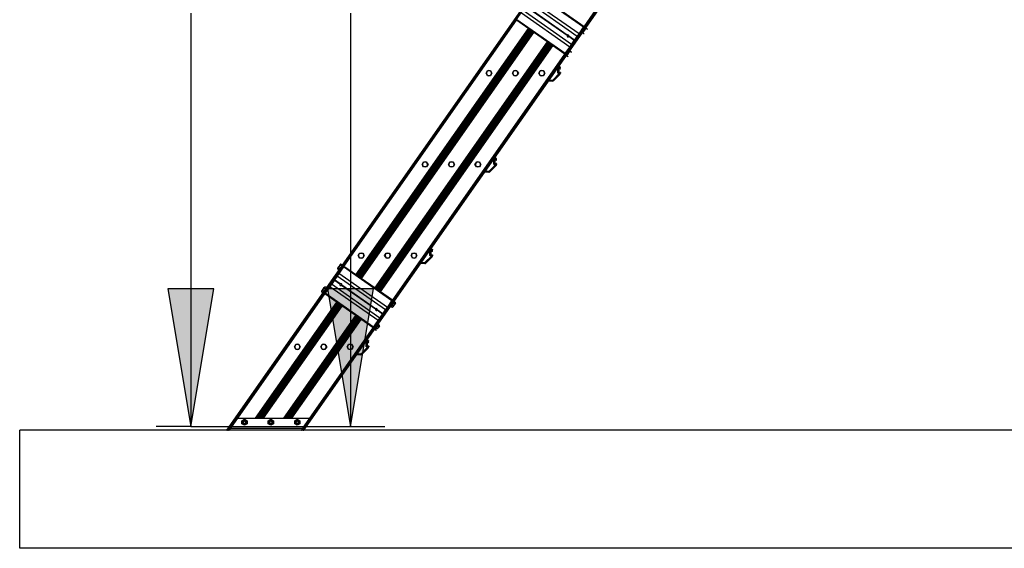
# Model space of a CAD drawing. Units: millimetres. Extents: x 10 to 410, y -1 to 287.
# Drawn here: x 329 to 379, y 128 to 154 of the extents above; entities that cross this region are included whole.
import ezdxf
from ezdxf.lldxf.tags import DXFTag

# ---------------------------------------------------------------- set-up
doc = ezdxf.new("R2010")
doc.units = ezdxf.units.MM
for name, color, linetype in [('BH_68-986_MIR', 7, 'Continuous'), ('CONCRETE_DL249', 7, 'Continuous'), ('Default', 7, 'Continuous'), ('DIN_6924_-_M8', 7, 'Continuous'), ('ISO_4017_-_M8_X_', 7, 'Continuous'), ('LEUNINHOUDERPOT_', 7, 'Continuous'), ('MODULETREE_68-98', 7, 'Continuous'), ('VLOERBEVESTIGING', 7, 'Continuous')]:
    doc.layers.add(name, color=color, linetype=linetype)
tags = doc.linetypes.add('CENTER2', pattern=[28.575, 19.05, -3.175, 3.175, -3.175]).pattern_tags.tags
tags[10:11] = [DXFTag(74, 4), DXFTag(75, 0), DXFTag(340, '0'), DXFTag(46, 0.0), DXFTag(50, 0.0), DXFTag(44, 0.0), DXFTag(45, 0.0)]
tags[8:9] = [DXFTag(74, 4), DXFTag(75, 0), DXFTag(340, '0'), DXFTag(46, 0.0), DXFTag(50, 0.0), DXFTag(44, 0.0), DXFTag(45, 0.0)]
tags[6:7] = [DXFTag(74, 4), DXFTag(75, 0), DXFTag(340, '0'), DXFTag(46, 0.0), DXFTag(50, 0.0), DXFTag(44, 0.0), DXFTag(45, 0.0)]
tags[4:5] = [DXFTag(74, 4), DXFTag(75, 0), DXFTag(340, '0'), DXFTag(46, 0.0), DXFTag(50, 0.0), DXFTag(44, 0.0), DXFTag(45, 0.0)]

# ---------------------------------------------------------------- blocks, each defined once
blk = doc.blocks.new('SE')
at = {"layer": 'BH_68-986_MIR', "color": 3, "linetype": 'Continuous'}
for p, q in [((10.513, 6), (45.244, 55.6)), ((10.55, 6), (45.28, 55.6)), ((10.599, 6), (45.329, 55.6)), ((14.334, 6), (49.065, 55.6)), ((14.383, 6), (49.114, 55.6)), ((14.42, 6), (49.15, 55.6)), ((28.637, 26.479), (37.391, 38.98)), ((16.454, 14.309), (25.207, 26.81)), ((17.061, 13.887), (25.812, 26.384)), ((17.064, 13.885), (25.815, 26.382)), ((17.092, 13.866), (25.842, 26.363)), ((17.094, 13.864), (25.845, 26.361)), ((17.143, 13.829), (25.894, 26.327)), ((17.146, 13.828), (25.896, 26.325)), ((17.173, 13.808), (25.924, 26.306)), ((17.176, 13.806), (25.927, 26.304)), ((17.225, 13.772), (25.976, 26.269)), ((17.228, 13.77), (25.978, 26.268)), ((17.255, 13.751), (26.006, 26.248)), ((17.258, 13.749), (26.009, 26.247)), ((17.307, 13.715), (26.058, 26.212)), ((17.309, 13.713), (26.06, 26.21)), ((17.337, 13.693), (26.088, 26.191)), ((17.34, 13.692), (26.091, 26.189)), ((18.028, 13.21), (26.779, 25.707)), ((18.03, 13.208), (26.781, 25.706)), ((18.058, 13.189), (26.809, 25.686)), ((18.061, 13.187), (26.811, 25.684)), ((18.11, 13.153), (26.861, 25.65)), ((18.112, 13.151), (26.863, 25.648)), ((18.14, 13.131), (26.891, 25.629)), ((18.143, 13.13), (26.893, 25.627)), ((18.192, 13.095), (26.942, 25.593)), ((18.194, 13.093), (26.945, 25.591)), ((18.222, 13.074), (26.973, 25.571)), ((18.224, 13.072), (26.975, 25.57)), ((18.274, 13.038), (27.024, 25.535)), ((18.276, 13.036), (27.027, 25.534)), ((18.304, 13.017), (27.055, 25.514)), ((18.306, 13.015), (27.057, 25.512)), ((18.911, 12.589), (27.665, 25.09)), ((10.706, 6.1), (15.481, 12.92)), ((11.959, 6.6), (16.086, 12.494)), ((11.963, 6.6), (16.089, 12.492)), ((12.004, 6.6), (16.116, 12.473)), ((12.008, 6.6), (16.119, 12.471)), ((12.081, 6.6), (16.168, 12.437)), ((12.085, 6.6), (16.171, 12.435)), ((12.126, 6.6), (16.198, 12.416)), ((12.13, 6.6), (16.201, 12.414)), ((12.203, 6.6), (16.25, 12.379)), ((12.207, 6.6), (16.252, 12.378)), ((12.248, 6.6), (16.28, 12.358)), ((12.252, 6.6), (16.283, 12.357)), ((12.325, 6.6), (16.332, 12.322)), ((12.329, 6.6), (16.334, 12.32)), ((12.37, 6.6), (16.362, 12.301)), ((12.374, 6.6), (16.365, 12.299)), ((13.4, 6.6), (17.053, 11.817)), ((13.403, 6.6), (17.055, 11.816)), ((13.445, 6.6), (17.083, 11.796)), ((13.448, 6.6), (17.086, 11.794)), ((13.522, 6.6), (17.135, 11.76)), ((13.525, 6.6), (17.137, 11.758)), ((13.567, 6.6), (17.165, 11.739)), ((13.57, 6.6), (17.167, 11.737)), ((13.644, 6.6), (17.217, 11.703)), ((13.647, 6.6), (17.219, 11.701)), ((13.689, 6.6), (17.247, 11.681)), ((13.693, 6.6), (17.249, 11.68)), ((13.766, 6.6), (17.299, 11.645)), ((13.769, 6.6), (17.301, 11.644)), ((13.811, 6.6), (17.329, 11.624)), ((13.815, 6.6), (17.331, 11.622)), ((14.368, 6.1), (17.939, 11.2)), ((10.513, 6), (10.55, 6)), ((10.599, 6), (10.636, 6)), ((14.298, 6), (14.334, 6)), ((14.383, 6), (14.42, 6))]:
    blk.add_line(p, q, dxfattribs=at)
at = {"layer": 'CONCRETE_DL249', "color": 3, "linetype": 'Continuous'}
for p, q in [((56, 6), (0, 6)), ((0, 0), (0, 6)), ((70, 0), (0, 0))]:
    blk.add_line(p, q, dxfattribs=at)
at = {"layer": 'DIN_6924_-_M8', "color": 3, "linetype": 'Continuous'}
for p, q in [((11.277, 6.475), (11.407, 6.55)), ((11.407, 6.55), (11.537, 6.475)), ((12.617, 6.475), (12.747, 6.55)), ((12.747, 6.55), (12.877, 6.475)), ((13.957, 6.475), (14.087, 6.55)), ((14.087, 6.55), (14.217, 6.475)), ((11.277, 6.325), (11.277, 6.475)), ((11.407, 6.25), (11.277, 6.325)), ((11.537, 6.325), (11.407, 6.25)), ((11.537, 6.475), (11.537, 6.325)), ((12.617, 6.325), (12.617, 6.475)), ((12.747, 6.25), (12.617, 6.325)), ((12.877, 6.325), (12.747, 6.25)), ((12.877, 6.475), (12.877, 6.325)), ((13.957, 6.325), (13.957, 6.475)), ((14.087, 6.25), (13.957, 6.325)), ((14.217, 6.325), (14.087, 6.25)), ((14.217, 6.475), (14.217, 6.325))]:
    blk.add_line(p, q, dxfattribs=at)
for centre, radius in [((11.407, 6.4), 0.116), ((12.747, 6.4), 0.116), ((14.087, 6.4), 0.116), ((11.407, 6.4), 0.08), ((12.747, 6.4), 0.08), ((14.087, 6.4), 0.08)]:
    blk.add_circle(centre, radius, dxfattribs=at)
at = {"layer": 'ISO_4017_-_M8_X_', "color": 3, "linetype": 'Continuous'}
for p, q in [((28.607, 26.24), (28.564, 26.179)), ((28.564, 26.179), (28.607, 26.24)), ((28.564, 26.179), (28.631, 26.131)), ((28.573, 26.213), (28.583, 26.206)), ((28.717, 26.397), (28.583, 26.206)), ((28.693, 26.363), (28.607, 26.24)), ((28.631, 26.131), (28.652, 26.141)), ((28.736, 26.424), (28.693, 26.363)), ((28.717, 26.397), (28.707, 26.404)), ((28.736, 26.424), (28.803, 26.377)), ((28.801, 26.354), (28.791, 26.34)), ((28.801, 26.354), (28.803, 26.377)), ((27.792, 25.077), (27.749, 25.015)), ((27.749, 25.015), (27.817, 24.968)), ((27.759, 25.05), (27.769, 25.043)), ((27.902, 25.234), (27.769, 25.043)), ((27.878, 25.2), (27.792, 25.077)), ((27.921, 25.261), (27.878, 25.2)), ((27.902, 25.234), (27.892, 25.24)), ((27.921, 25.261), (27.989, 25.214)), ((27.987, 25.191), (27.977, 25.177)), ((27.987, 25.191), (27.989, 25.214)), ((27.817, 24.968), (27.838, 24.978)), ((23.664, 24.12), (23.702, 24.185)), ((23.702, 24.055), (23.664, 24.12)), ((23.702, 24.185), (23.739, 24.25)), ((23.739, 23.99), (23.702, 24.055)), ((23.739, 24.25), (23.814, 24.25)), ((23.814, 23.99), (23.739, 23.99)), ((23.814, 24.25), (23.889, 24.25)), ((23.889, 23.99), (23.814, 23.99)), ((23.889, 24.25), (23.927, 24.185)), ((23.927, 24.055), (23.889, 23.99)), ((23.927, 24.185), (23.964, 24.12)), ((23.964, 24.12), (23.927, 24.055)), ((25.004, 24.12), (25.042, 24.185)), ((25.042, 24.055), (25.004, 24.12)), ((25.042, 24.185), (25.079, 24.25)), ((25.079, 23.99), (25.042, 24.055)), ((25.079, 24.25), (25.154, 24.25)), ((25.154, 23.99), (25.079, 23.99)), ((25.154, 24.25), (25.229, 24.25)), ((25.229, 23.99), (25.154, 23.99)), ((25.229, 24.25), (25.267, 24.185)), ((25.267, 24.055), (25.229, 23.99)), ((25.267, 24.185), (25.304, 24.12)), ((25.304, 24.12), (25.267, 24.055)), ((26.344, 24.12), (26.382, 24.185)), ((26.382, 24.055), (26.344, 24.12)), ((26.382, 24.185), (26.419, 24.25)), ((26.419, 23.99), (26.382, 24.055)), ((26.419, 24.25), (26.494, 24.25)), ((26.494, 23.99), (26.419, 23.99)), ((26.494, 24.25), (26.569, 24.25)), ((26.569, 23.99), (26.494, 23.99)), ((26.569, 24.25), (26.607, 24.185)), ((26.607, 24.055), (26.569, 23.99)), ((26.607, 24.185), (26.644, 24.12)), ((26.644, 24.12), (26.607, 24.055)), ((20.422, 19.49), (20.46, 19.555)), ((20.46, 19.425), (20.422, 19.49)), ((20.46, 19.555), (20.497, 19.62)), ((20.497, 19.62), (20.572, 19.62)), ((20.572, 19.62), (20.647, 19.62)), ((20.647, 19.62), (20.685, 19.555)), ((20.685, 19.555), (20.722, 19.49)), ((20.722, 19.49), (20.685, 19.425)), ((21.762, 19.49), (21.8, 19.555)), ((21.8, 19.425), (21.762, 19.49)), ((21.8, 19.555), (21.837, 19.62)), ((21.837, 19.62), (21.912, 19.62)), ((21.912, 19.62), (21.987, 19.62)), ((21.987, 19.62), (22.025, 19.555)), ((22.025, 19.555), (22.062, 19.49)), ((22.062, 19.49), (22.025, 19.425)), ((23.102, 19.49), (23.14, 19.555)), ((23.14, 19.425), (23.102, 19.49)), ((23.14, 19.555), (23.177, 19.62)), ((23.177, 19.62), (23.252, 19.62)), ((23.252, 19.62), (23.327, 19.62)), ((23.327, 19.62), (23.365, 19.555)), ((23.365, 19.555), (23.402, 19.49)), ((23.402, 19.49), (23.365, 19.425)), ((20.497, 19.36), (20.46, 19.425)), ((20.572, 19.36), (20.497, 19.36)), ((20.647, 19.36), (20.572, 19.36)), ((20.685, 19.425), (20.647, 19.36)), ((21.837, 19.36), (21.8, 19.425)), ((21.912, 19.36), (21.837, 19.36)), ((21.987, 19.36), (21.912, 19.36)), ((22.025, 19.425), (21.987, 19.36)), ((23.177, 19.36), (23.14, 19.425)), ((23.252, 19.36), (23.177, 19.36)), ((23.327, 19.36), (23.252, 19.36)), ((23.365, 19.425), (23.327, 19.36)), ((17.218, 14.925), (17.255, 14.99)), ((17.255, 14.99), (17.33, 14.99)), ((17.33, 14.99), (17.405, 14.99)), ((17.405, 14.99), (17.443, 14.925)), ((18.558, 14.925), (18.595, 14.99)), ((18.595, 14.99), (18.67, 14.99)), ((18.67, 14.99), (18.745, 14.99)), ((18.745, 14.99), (18.783, 14.925)), ((19.898, 14.925), (19.935, 14.99)), ((19.935, 14.99), (20.01, 14.99)), ((20.01, 14.99), (20.085, 14.99)), ((20.085, 14.99), (20.123, 14.925)), ((17.18, 14.86), (17.218, 14.925)), ((17.218, 14.795), (17.18, 14.86)), ((17.255, 14.73), (17.218, 14.795)), ((17.33, 14.73), (17.255, 14.73)), ((17.405, 14.73), (17.33, 14.73)), ((17.443, 14.795), (17.405, 14.73)), ((17.443, 14.925), (17.481, 14.86)), ((17.481, 14.86), (17.443, 14.795)), ((18.52, 14.86), (18.558, 14.925)), ((18.558, 14.795), (18.52, 14.86)), ((18.595, 14.73), (18.558, 14.795)), ((18.67, 14.73), (18.595, 14.73)), ((18.745, 14.73), (18.67, 14.73)), ((18.783, 14.795), (18.745, 14.73)), ((18.783, 14.925), (18.821, 14.86)), ((18.821, 14.86), (18.783, 14.795)), ((19.86, 14.86), (19.898, 14.925)), ((19.898, 14.795), (19.86, 14.86)), ((19.935, 14.73), (19.898, 14.795)), ((20.01, 14.73), (19.935, 14.73)), ((20.085, 14.73), (20.01, 14.73)), ((20.123, 14.795), (20.085, 14.73)), ((20.123, 14.925), (20.161, 14.86)), ((20.161, 14.86), (20.123, 14.795)), ((16.131, 14.208), (16.129, 14.185)), ((16.197, 14.138), (16.129, 14.185)), ((16.131, 14.208), (16.141, 14.222)), ((16.206, 14.315), (16.141, 14.222)), ((16.141, 14.222), (16.206, 14.315)), ((16.24, 14.199), (16.172, 14.247)), ((16.24, 14.199), (16.197, 14.138)), ((16.271, 14.407), (16.206, 14.315)), ((16.206, 14.315), (16.271, 14.407)), ((16.216, 14.165), (16.226, 14.159)), ((16.326, 14.322), (16.24, 14.199)), ((16.326, 14.322), (16.259, 14.369)), ((16.281, 14.421), (16.271, 14.407)), ((16.302, 14.431), (16.281, 14.421)), ((16.369, 14.384), (16.302, 14.431)), ((16.369, 14.384), (16.326, 14.322)), ((16.36, 14.349), (16.35, 14.356)), ((15.317, 13.045), (15.315, 13.022)), ((15.382, 12.975), (15.315, 13.022)), ((15.317, 13.045), (15.327, 13.059)), ((15.392, 13.151), (15.327, 13.059)), ((15.327, 13.059), (15.392, 13.151)), ((15.426, 13.036), (15.358, 13.083)), ((15.426, 13.036), (15.382, 12.975)), ((15.456, 13.244), (15.392, 13.151)), ((15.392, 13.151), (15.456, 13.244)), ((15.402, 13.002), (15.412, 12.995)), ((15.512, 13.159), (15.426, 13.036)), ((15.512, 13.159), (15.444, 13.206)), ((15.456, 13.244), (15.466, 13.258)), ((15.487, 13.268), (15.466, 13.258)), ((15.555, 13.221), (15.487, 13.268)), ((15.555, 13.221), (15.512, 13.159)), ((15.545, 13.186), (15.535, 13.193)), ((18.991, 12.507), (18.857, 12.316)), ((18.967, 12.473), (19.01, 12.534)), ((19.01, 12.534), (18.967, 12.473)), ((18.991, 12.507), (18.981, 12.514)), ((19.01, 12.534), (19.078, 12.487)), ((18.881, 12.35), (18.838, 12.289)), ((18.838, 12.289), (18.881, 12.35)), ((18.838, 12.289), (18.905, 12.241)), ((18.847, 12.323), (18.857, 12.316)), ((18.881, 12.35), (18.967, 12.473)), ((18.967, 12.473), (18.881, 12.35)), ((18.881, 12.35), (18.948, 12.303)), ((18.905, 12.241), (18.926, 12.251)), ((18.936, 12.265), (18.926, 12.251)), ((19.001, 12.358), (18.936, 12.265)), ((18.967, 12.473), (19.035, 12.426)), ((19.066, 12.45), (19.001, 12.358)), ((19.066, 12.45), (19.076, 12.464)), ((19.076, 12.464), (19.078, 12.487)), ((18.066, 11.187), (18.023, 11.125)), ((18.023, 11.125), (18.066, 11.187)), ((18.023, 11.125), (18.091, 11.078)), ((18.033, 11.16), (18.043, 11.153)), ((18.176, 11.344), (18.043, 11.153)), ((18.066, 11.187), (18.153, 11.31)), ((18.153, 11.31), (18.066, 11.187)), ((18.066, 11.187), (18.134, 11.14)), ((18.091, 11.078), (18.112, 11.088)), ((18.153, 11.31), (18.196, 11.371)), ((18.196, 11.371), (18.153, 11.31)), ((18.153, 11.31), (18.22, 11.263)), ((18.176, 11.344), (18.166, 11.35)), ((18.251, 11.287), (18.187, 11.194)), ((18.196, 11.371), (18.263, 11.324)), ((18.251, 11.287), (18.261, 11.301)), ((18.261, 11.301), (18.263, 11.324)), ((13.938, 10.23), (13.976, 10.295)), ((13.976, 10.165), (13.938, 10.23)), ((13.976, 10.295), (14.013, 10.36)), ((14.013, 10.1), (13.976, 10.165)), ((14.013, 10.36), (14.088, 10.36)), ((14.088, 10.1), (14.013, 10.1)), ((14.088, 10.36), (14.163, 10.36)), ((14.163, 10.1), (14.088, 10.1)), ((14.163, 10.36), (14.201, 10.295)), ((14.201, 10.165), (14.163, 10.1)), ((14.201, 10.295), (14.239, 10.23)), ((14.239, 10.23), (14.201, 10.165)), ((15.278, 10.23), (15.316, 10.295)), ((15.316, 10.165), (15.278, 10.23)), ((15.316, 10.295), (15.353, 10.36)), ((15.353, 10.1), (15.316, 10.165)), ((15.353, 10.36), (15.428, 10.36)), ((15.428, 10.1), (15.353, 10.1)), ((15.428, 10.36), (15.503, 10.36)), ((15.503, 10.1), (15.428, 10.1)), ((15.503, 10.36), (15.541, 10.295)), ((15.541, 10.165), (15.503, 10.1)), ((15.541, 10.295), (15.579, 10.23)), ((15.579, 10.23), (15.541, 10.165)), ((16.618, 10.23), (16.656, 10.295)), ((16.656, 10.165), (16.618, 10.23)), ((16.656, 10.295), (16.693, 10.36)), ((16.693, 10.1), (16.656, 10.165)), ((16.693, 10.36), (16.768, 10.36)), ((16.768, 10.1), (16.693, 10.1)), ((16.768, 10.36), (16.843, 10.36)), ((16.843, 10.1), (16.768, 10.1)), ((16.843, 10.36), (16.881, 10.295)), ((16.881, 10.165), (16.843, 10.1)), ((16.881, 10.295), (16.919, 10.23)), ((16.919, 10.23), (16.881, 10.165))]:
    blk.add_line(p, q, dxfattribs=at)
for centre, radius in [((11.407, 6.4), 0.08), ((11.407, 6.4), 0.0647), ((12.747, 6.4), 0.08), ((12.747, 6.4), 0.0647), ((14.087, 6.4), 0.08), ((14.087, 6.4), 0.0647)]:
    blk.add_circle(centre, radius, dxfattribs=at)
for centre, radius, start, end in [((28.729, 26.381), 0.0749, 326.9946, 357.3896), ((27.914, 25.217), 0.0749, 326.9946, 357.3896), ((23.814, 24.12), 0.13, 150, 210), ((23.814, 24.12), 0.13, 90, 150), ((23.814, 24.12), 0.13, 210, 270), ((23.814, 24.12), 0.13, 30, 90), ((23.814, 24.12), 0.13, 270, 330), ((23.814, 24.12), 0.13, 330, 30), ((25.154, 24.12), 0.13, 150, 210), ((25.154, 24.12), 0.13, 90, 150), ((25.154, 24.12), 0.13, 210, 270), ((25.154, 24.12), 0.13, 30, 90), ((25.154, 24.12), 0.13, 270, 330), ((25.154, 24.12), 0.13, 330, 30), ((26.494, 24.12), 0.13, 150, 210), ((26.494, 24.12), 0.13, 90, 150), ((26.494, 24.12), 0.13, 210, 270), ((26.494, 24.12), 0.13, 30, 90), ((26.494, 24.12), 0.13, 270, 330), ((26.494, 24.12), 0.13, 330, 30), ((20.572, 19.49), 0.13, 150, 210), ((20.572, 19.49), 0.13, 90, 150), ((20.572, 19.49), 0.13, 30, 90), ((20.572, 19.49), 0.13, 330, 30), ((21.912, 19.49), 0.13, 150, 210), ((21.912, 19.49), 0.13, 90, 150), ((21.912, 19.49), 0.13, 30, 90), ((21.912, 19.49), 0.13, 330, 30), ((23.252, 19.49), 0.13, 150, 210), ((23.252, 19.49), 0.13, 90, 150), ((23.252, 19.49), 0.13, 30, 90), ((23.252, 19.49), 0.13, 330, 30), ((20.572, 19.49), 0.13, 210, 270), ((20.572, 19.49), 0.13, 270, 330), ((21.912, 19.49), 0.13, 210, 270), ((21.912, 19.49), 0.13, 270, 330), ((23.252, 19.49), 0.13, 210, 270), ((23.252, 19.49), 0.13, 270, 330), ((17.33, 14.86), 0.13, 90, 150), ((17.33, 14.86), 0.13, 30, 90), ((18.67, 14.86), 0.13, 90, 150), ((18.67, 14.86), 0.13, 30, 90), ((20.01, 14.86), 0.13, 90, 150), ((20.01, 14.86), 0.13, 30, 90), ((17.33, 14.86), 0.13, 150, 210), ((17.33, 14.86), 0.13, 210, 270), ((17.33, 14.86), 0.13, 270, 330), ((17.33, 14.86), 0.13, 330, 30), ((18.67, 14.86), 0.13, 150, 210), ((18.67, 14.86), 0.13, 210, 270), ((18.67, 14.86), 0.13, 270, 330), ((18.67, 14.86), 0.13, 330, 30), ((20.01, 14.86), 0.13, 150, 210), ((20.01, 14.86), 0.13, 210, 270), ((20.01, 14.86), 0.13, 270, 330), ((20.01, 14.86), 0.13, 330, 30), ((16.204, 14.182), 0.0749, 146.9946, 177.3896), ((16.201, 14.177), 0.0749, 112.6104, 143.0054), ((16.333, 14.366), 0.0749, 146.9946, 177.3896), ((16.33, 14.362), 0.0749, 112.6104, 143.0054), ((15.39, 13.018), 0.0749, 146.9946, 177.3896), ((15.387, 13.014), 0.0749, 112.6104, 143.0054), ((15.519, 13.203), 0.0749, 146.9946, 177.3896), ((15.516, 13.199), 0.0749, 112.6104, 143.0054), ((18.877, 12.31), 0.0749, 292.6104, 323.0054), ((18.874, 12.306), 0.0749, 326.9946, 357.3896), ((19.006, 12.495), 0.0749, 292.6104, 323.0054), ((19.003, 12.491), 0.0749, 326.9946, 357.3896), ((18.191, 11.332), 0.0749, 292.6104, 323.0054), ((18.188, 11.327), 0.0749, 326.9946, 357.3896), ((14.088, 10.23), 0.13, 150, 210), ((14.088, 10.23), 0.13, 90, 150), ((14.088, 10.23), 0.13, 210, 270), ((14.088, 10.23), 0.13, 30, 90), ((14.088, 10.23), 0.13, 270, 330), ((14.088, 10.23), 0.13, 330, 30), ((15.428, 10.23), 0.13, 150, 210), ((15.428, 10.23), 0.13, 90, 150), ((15.428, 10.23), 0.13, 210, 270), ((15.428, 10.23), 0.13, 30, 90), ((15.428, 10.23), 0.13, 270, 330), ((15.428, 10.23), 0.13, 330, 30), ((16.768, 10.23), 0.13, 150, 210), ((16.768, 10.23), 0.13, 90, 150), ((16.768, 10.23), 0.13, 210, 270), ((16.768, 10.23), 0.13, 30, 90), ((16.768, 10.23), 0.13, 270, 330), ((16.768, 10.23), 0.13, 330, 30)]:
    blk.add_arc(centre, radius, start, end, dxfattribs=at)
for points in [[(16.206, 14.315), (16.186, 14.286), (16.172, 14.247)], [(16.259, 14.369), (16.226, 14.343), (16.206, 14.315)], [(15.392, 13.151), (15.372, 13.123), (15.358, 13.083)], [(15.444, 13.206), (15.412, 13.18), (15.392, 13.151)], [(18.948, 12.303), (18.981, 12.329), (19.001, 12.358)], [(19.001, 12.358), (19.021, 12.386), (19.035, 12.426)], [(18.134, 11.14), (18.167, 11.166), (18.187, 11.194)], [(18.187, 11.194), (18.206, 11.223), (18.22, 11.263)]]:
    blk.add_rational_spline(points, [1, 1.0379548493, 1], degree=2, dxfattribs=at)
at = {"layer": 'LEUNINHOUDERPOT_', "color": 3, "linetype": 'Continuous'}
for p, q in [((28.618, 26.452), (26.161, 28.172)), ((28.638, 26.48), (26.181, 28.201)), ((28.295, 25.99), (25.838, 27.711)), ((28.386, 26.12), (25.929, 27.841)), ((27.916, 25.448), (25.458, 27.169)), ((28.007, 25.578), (25.549, 27.299)), ((27.777, 26.034), (26.055, 27.239)), ((27.782, 26.042), (26.062, 27.247)), ((27.789, 26.05), (26.067, 27.256)), ((25.226, 26.837), (25.206, 26.809)), ((25.206, 26.809), (25.208, 26.811)), ((25.208, 26.811), (25.206, 26.809)), ((27.663, 25.088), (25.206, 26.809)), ((27.684, 25.117), (25.226, 26.837)), ((28.151, 25.784), (27.864, 25.985)), ((28.157, 25.792), (27.869, 25.994)), ((28.157, 25.792), (28.295, 25.99)), ((28.295, 25.99), (28.386, 26.12)), ((28.386, 26.12), (28.618, 26.452)), ((28.618, 26.452), (28.638, 26.48)), ((28.637, 26.478), (28.638, 26.48)), ((28.145, 25.776), (27.858, 25.977)), ((27.916, 25.448), (28.007, 25.578)), ((28.007, 25.578), (28.145, 25.776)), ((28.145, 25.776), (28.151, 25.784)), ((28.151, 25.784), (28.157, 25.792)), ((27.663, 25.088), (27.684, 25.117)), ((27.663, 25.088), (27.665, 25.09)), ((27.684, 25.117), (27.916, 25.448)), ((15.549, 13.017), (16.386, 14.213)), ((16.4, 14.232), (16.201, 13.948)), ((16.435, 14.282), (16.203, 13.951)), ((16.386, 14.213), (16.403, 14.237)), ((16.455, 14.311), (16.435, 14.282)), ((18.892, 12.562), (16.435, 14.282)), ((16.455, 14.311), (16.453, 14.309)), ((16.453, 14.309), (16.455, 14.311)), ((18.913, 12.59), (16.455, 14.311)), ((16.118, 13.83), (15.817, 13.4)), ((15.962, 13.607), (15.823, 13.409)), ((15.968, 13.615), (15.962, 13.607)), ((16.249, 13.405), (15.962, 13.607)), ((15.973, 13.623), (15.968, 13.615)), ((16.254, 13.414), (15.968, 13.615)), ((16.112, 13.821), (15.973, 13.623)), ((16.261, 13.422), (15.973, 13.623)), ((16.203, 13.951), (16.112, 13.821)), ((18.569, 12.1), (16.112, 13.821)), ((16.141, 13.863), (16.118, 13.83)), ((16.17, 13.904), (16.141, 13.863)), ((16.201, 13.948), (16.17, 13.904)), ((18.66, 12.23), (16.203, 13.951)), ((15.732, 13.279), (15.5, 12.947)), ((15.532, 12.992), (15.549, 13.017)), ((15.735, 13.282), (15.535, 12.998)), ((15.823, 13.409), (15.732, 13.279)), ((18.19, 11.558), (15.732, 13.279)), ((15.765, 13.326), (15.735, 13.282)), ((15.794, 13.367), (15.765, 13.326)), ((15.817, 13.4), (15.794, 13.367)), ((18.281, 11.688), (15.823, 13.409)), ((18.051, 12.144), (16.33, 13.349)), ((18.056, 12.152), (16.336, 13.357)), ((18.063, 12.16), (16.341, 13.366)), ((15.5, 12.947), (15.48, 12.919)), ((15.48, 12.919), (15.482, 12.921)), ((15.482, 12.921), (15.48, 12.919)), ((17.937, 11.198), (15.48, 12.919)), ((17.958, 11.227), (15.5, 12.947)), ((18.66, 12.23), (18.892, 12.562)), ((18.892, 12.562), (18.913, 12.59)), ((18.911, 12.588), (18.913, 12.59)), ((18.419, 11.886), (18.132, 12.087)), ((18.425, 11.894), (18.138, 12.095)), ((18.431, 11.902), (18.143, 12.104)), ((18.431, 11.902), (18.569, 12.1)), ((18.569, 12.1), (18.66, 12.23)), ((17.958, 11.227), (18.19, 11.558)), ((18.19, 11.558), (18.281, 11.688)), ((18.281, 11.688), (18.419, 11.886)), ((18.419, 11.886), (18.425, 11.894)), ((18.425, 11.894), (18.431, 11.902)), ((17.937, 11.198), (17.958, 11.227)), ((17.937, 11.198), (17.939, 11.2))]:
    blk.add_line(p, q, dxfattribs=at)
for centre, start, end in [((27.823, 26.014), 156.537, 313.463), ((27.823, 26.014), 145, 156.537), ((27.823, 26.014), 133.463, 145), ((27.823, 26.014), 336.537, 133.463), ((27.823, 26.014), 235, 0), ((27.823, 26.014), 0, 55), ((27.823, 26.014), 313.463, 325), ((27.823, 26.014), 325, 336.537), ((16.295, 13.385), 156.537, 313.463), ((16.295, 13.385), 145, 156.537), ((16.295, 13.385), 133.463, 145), ((16.295, 13.385), 336.537, 133.463), ((16.295, 13.385), 235, 0), ((16.295, 13.385), 0, 55), ((16.295, 13.385), 313.463, 325), ((16.295, 13.385), 325, 336.537), ((18.097, 12.124), 156.537, 313.463), ((18.097, 12.124), 145, 156.537), ((18.097, 12.124), 133.463, 145), ((18.097, 12.124), 336.537, 133.463), ((18.097, 12.124), 235, 0), ((18.097, 12.124), 0, 55), ((18.097, 12.124), 313.463, 325), ((18.097, 12.124), 325, 336.537)]:
    blk.add_arc(centre, 0.05, start, end, dxfattribs=at)
at = {"layer": 'MODULETREE_68-98', "color": 3, "linetype": 'Continuous'}
for p, q in [((27.369, 24.493), (27.369, 24.493)), ((27.369, 24.493), (27.37, 24.475)), ((27.064, 23.779), (27.365, 24.08)), ((27.415, 24.059), (27.099, 23.743)), ((27.303, 24.124), (27.303, 24.364)), ((27.351, 24.114), (27.313, 24.114)), ((27.323, 24.384), (27.358, 24.384)), ((27.353, 24.324), (27.353, 24.174)), ((27.428, 24.334), (27.363, 24.334)), ((27.363, 24.164), (27.428, 24.164)), ((27.404, 24.443), (27.422, 24.444)), ((27.422, 24.444), (27.433, 24.427)), ((27.433, 24.427), (27.424, 24.41)), ((27.438, 24.154), (27.438, 24.116)), ((27.042, 23.72), (26.827, 23.72)), ((26.862, 23.77), (27.042, 23.77)), ((24.061, 19.494), (24.061, 19.734)), ((24.081, 19.754), (24.116, 19.754)), ((24.111, 19.694), (24.111, 19.544)), ((24.186, 19.704), (24.121, 19.704)), ((24.121, 19.534), (24.186, 19.534)), ((24.127, 19.863), (24.127, 19.863)), ((24.127, 19.863), (24.128, 19.845)), ((24.162, 19.813), (24.18, 19.814)), ((24.18, 19.814), (24.191, 19.797)), ((24.191, 19.797), (24.182, 19.78)), ((24.196, 19.524), (24.196, 19.486)), ((23.801, 19.09), (23.586, 19.09)), ((23.621, 19.14), (23.801, 19.14)), ((23.822, 19.149), (24.123, 19.45)), ((24.173, 19.429), (23.857, 19.113)), ((24.109, 19.484), (24.071, 19.484)), ((20.819, 14.864), (20.819, 15.104)), ((20.839, 15.124), (20.874, 15.124)), ((20.869, 15.064), (20.869, 14.914)), ((20.944, 15.074), (20.879, 15.074)), ((20.885, 15.233), (20.885, 15.233)), ((20.885, 15.233), (20.886, 15.215)), ((20.92, 15.183), (20.938, 15.184)), ((20.938, 15.184), (20.949, 15.167)), ((20.949, 15.167), (20.94, 15.15)), ((20.379, 14.51), (20.559, 14.51)), ((20.58, 14.519), (20.881, 14.82)), ((20.931, 14.799), (20.615, 14.483)), ((20.867, 14.854), (20.829, 14.854)), ((20.879, 14.904), (20.944, 14.904)), ((20.954, 14.894), (20.954, 14.856)), ((20.559, 14.46), (20.344, 14.46)), ((17.597, 10.494), (17.632, 10.494)), ((17.643, 10.603), (17.643, 10.603)), ((17.643, 10.603), (17.644, 10.585)), ((17.678, 10.553), (17.696, 10.554)), ((17.696, 10.554), (17.707, 10.537)), ((17.707, 10.537), (17.698, 10.52)), ((17.338, 9.889), (17.639, 10.19)), ((17.689, 10.169), (17.373, 9.853)), ((17.577, 10.234), (17.577, 10.474)), ((17.625, 10.224), (17.587, 10.224)), ((17.627, 10.434), (17.627, 10.284)), ((17.702, 10.444), (17.637, 10.444)), ((17.637, 10.274), (17.702, 10.274)), ((17.712, 10.264), (17.712, 10.226)), ((17.317, 9.83), (17.102, 9.83)), ((17.137, 9.88), (17.317, 9.88))]:
    blk.add_line(p, q, dxfattribs=at)
for centre, radius, start, end in [((27.323, 24.364), 0.02, 90, 180), ((27.313, 24.124), 0.01, 180, 270), ((27.278, 24.344), 0.12, 36.8701, 60.4506), ((27.351, 24.094), 0.02, 315, 90), ((27.363, 24.324), 0.01, 90, 180), ((27.363, 24.174), 0.01, 180, 270), ((27.358, 24.404), 0.02, 270, 36.8701), ((27.278, 24.344), 0.16, 38.3995, 55.0681), ((27.358, 24.116), 0.08, 315, 360), ((27.278, 24.344), 0.16, 0, 24.5961), ((27.428, 24.344), 0.01, 270, 0), ((27.428, 24.154), 0.01, 0, 90), ((27.042, 23.8), 0.03, 270, 315), ((27.042, 23.8), 0.08, 270, 315), ((24.081, 19.734), 0.02, 90, 180), ((24.071, 19.494), 0.01, 180, 270), ((24.036, 19.714), 0.12, 36.8701, 60.4506), ((24.121, 19.694), 0.01, 90, 180), ((24.121, 19.544), 0.01, 180, 270), ((24.116, 19.774), 0.02, 270, 36.8701), ((24.036, 19.714), 0.16, 38.3995, 55.0681), ((24.036, 19.714), 0.16, 0, 24.5961), ((24.186, 19.714), 0.01, 270, 0), ((24.186, 19.524), 0.01, 0, 90), ((23.801, 19.17), 0.03, 270, 315), ((23.801, 19.17), 0.08, 270, 315), ((24.109, 19.464), 0.02, 315, 90), ((24.116, 19.486), 0.08, 315, 0), ((20.839, 15.104), 0.02, 90, 180), ((20.794, 15.084), 0.12, 36.8701, 60.4505), ((20.879, 15.064), 0.01, 90, 180), ((20.874, 15.144), 0.02, 270, 36.8701), ((20.794, 15.084), 0.16, 38.3995, 55.0681), ((20.794, 15.084), 0.16, 0, 24.5961), ((20.944, 15.084), 0.01, 270, 0), ((20.559, 14.54), 0.03, 270, 315), ((20.829, 14.864), 0.01, 180, 270), ((20.867, 14.834), 0.02, 315, 90), ((20.879, 14.914), 0.01, 180, 270), ((20.874, 14.856), 0.08, 315, 360), ((20.944, 14.894), 0.01, 0, 90), ((20.559, 14.54), 0.08, 270, 315), ((17.597, 10.474), 0.02, 90, 180), ((17.552, 10.454), 0.12, 36.8701, 60.4504), ((17.632, 10.514), 0.02, 270, 36.8701), ((17.552, 10.454), 0.16, 38.3995, 55.0681), ((17.552, 10.454), 0.16, 0, 24.5961), ((17.587, 10.234), 0.01, 180, 270), ((17.625, 10.204), 0.02, 315, 90), ((17.637, 10.434), 0.01, 90, 180), ((17.637, 10.284), 0.01, 180, 270), ((17.632, 10.226), 0.08, 315, 360), ((17.702, 10.454), 0.01, 270, 0), ((17.702, 10.264), 0.01, 0, 90), ((17.317, 9.91), 0.03, 270, 315), ((17.317, 9.91), 0.08, 270, 315)]:
    blk.add_arc(centre, radius, start, end, dxfattribs=at)
at = {"layer": 'VLOERBEVESTIGING', "color": 3, "linetype": 'Continuous'}
for p, q in [((11.056, 6.6), (14.718, 6.6)), ((10.636, 6), (10.706, 6.1)), ((10.706, 6.1), (14.368, 6.1)), ((14.368, 6.1), (14.298, 6))]:
    blk.add_line(p, q, dxfattribs=at)
blk = doc.blocks.new('SE9')
at = {"insert": (0, 0), "char_height": 7, "width": 3.81819, "attachment_point": 1}
blk.add_mtext('{\\fSolid Edge ISO|b0||i0||c0|p34;\\C7;\\H7.;\\W1.;A}', dxfattribs=at)
blk = doc.blocks.new('SE10')
at = {"insert": (0, 0), "char_height": 7, "width": 3.81819, "attachment_point": 1}
blk.add_mtext('{\\fSolid Edge ISO|b0||i0||c0|p34;\\C7;\\H7.;\\W1.;A}', dxfattribs=at)
blk = doc.blocks.new('SEANNOT_GROUP4')
at = {"linetype": 'Continuous'}
blk.add_hatch(color=7, dxfattribs=at).paths.add_polyline_path([(0, 7), (1.167, 0), (2.333, 7)])
at = {"color": 3, "linetype": 'Continuous'}
for p, q in [((1.167, 21), (1.167, 0)), ((0, 7), (1.167, 0)), ((2.333, 7), (0, 7)), ((1.167, 0), (2.333, 7))]:
    blk.add_line(p, q, dxfattribs=at)
blk = doc.blocks.new('SEANNOT_GROUP5')
at = {"linetype": 'Continuous'}
blk.add_hatch(color=7, dxfattribs=at).paths.add_polyline_path([(0, 7), (1.167, 0), (2.333, 7)])
at = {"color": 3, "linetype": 'Continuous'}
for p, q in [((1.167, 21), (1.167, 0)), ((0, 7), (1.167, 0)), ((2.333, 7), (0, 7)), ((1.167, 0), (2.333, 7))]:
    blk.add_line(p, q, dxfattribs=at)
blk = doc.blocks.new('SE8')
at = {"layer": 'Default', "color": 3, "linetype": 'CENTER2'}
for p, q in [((1.909, 0), (0.159, 0)), ((1.909, 0), (10.013, 0)), ((10.013, 0), (11.763, 0))]:
    blk.add_line(p, q, dxfattribs=at)
at = {"layer": 'Default', "color": 7}
for name, p in [('SE9', (0, 31.5)), ('SE10', (8.103, 31.5)), ('SEANNOT_GROUP4', (0.742, 0)), ('SEANNOT_GROUP5', (8.846, 0))]:
    blk.add_blockref(name, p, dxfattribs=at)

msp = doc.modelspace()

# ---------------------------------------------------------------- block references
at = {"layer": 'Default', "color": 7}
for name, p in [('SE', (328.55093, 127.5788)), ('SE8', (335.32517, 133.75551))]:
    msp.add_blockref(name, p, dxfattribs=at)

doc.saveas('drawing.dxf')
